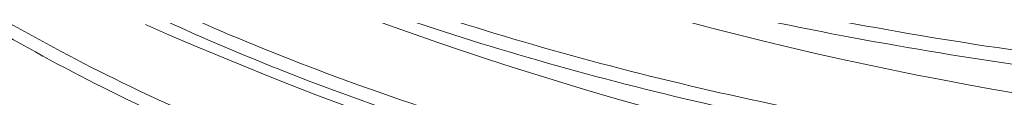
# Model space of a CAD drawing. Extents: x 5.89 to 15.59, y 5.07 to 11.98.
# Drawn here: x 11.13 to 11.14, y 7.17 to 7.17 of the extents above; entities that cross this region are included whole.
import ezdxf

# ---------------------------------------------------------------- set-up
doc = ezdxf.new("R2010")
doc.units = 0
doc.header["$LTSCALE"] = 0.2
doc.header["$MEASUREMENT"] = 0

# ---------------------------------------------------------------- blocks, each defined once
blk = doc.blocks.new('A$C65861096')
at = {"color": 7, "linetype": 'Continuous', "lineweight": 18}
for centre, radius, start, end in [((3.185858891474139, 1.921953852566581), 0.05154050922979797, 246.1533130400598, 297.8219458278117), ((3.185858891474139, 1.920600687873158), 0.05154050922978975, 246.1533130400534, 297.8219458278186), ((3.185858891474131, 1.919247523179735), 0.05154050922978033, 246.1533130400545, 297.8219458278257), ((3.185858891474139, 1.917894358486336), 0.05154050922979147, 246.1533130400564, 297.8219458278159), ((3.185858891474139, 1.916541193792934), 0.05154050922980274, 246.1533130400598, 297.8219458278112)]:
    blk.add_arc(centre, radius, start, end, dxfattribs=at)
for points, knots in [([(3.156297868798712, 1.883853442451159), (3.156276059676896, 1.883467861423959), (3.156206926741463, 1.882245604586359), (3.15701502408683, 1.88024194964764), (3.158669335245277, 1.877907765499018), (3.161145049351765, 1.875774594270705), (3.164357308357809, 1.873863974348076), (3.16817353746289, 1.872264606032701), (3.17254996187498, 1.870993080644396), (3.177284864911902, 1.870108361421437), (3.182329014951764, 1.869619508439765), (3.187448294092404, 1.869549093063021), (3.192590104312695, 1.869897658999481), (3.197515775031016, 1.870648822722035), (3.20217491798291, 1.871794714513008), (3.206352129152238, 1.873282018919628), (3.210002876644571, 1.875095448638628), (3.212965949564095, 1.877150992279581), (3.215182533049633, 1.879427649814428), (3.216733696875982, 1.881945302995053), (3.216896076899308, 1.883726122644077), (3.216982081701223, 1.884669336211928)], [0, 0, 0, 0, 0.02509581169778904, 0.07955144387084948, 0.1324903448027298, 0.1869637481302426, 0.2399151211543286, 0.2944019204828968, 0.3473556439092217, 0.4018455117617071, 0.4547901827404293, 0.5092711847687097, 0.5621991928457449, 0.6166630859747099, 0.6695741956150784, 0.7240202984210826, 0.776921931573868, 0.8313576215265003, 0.8842615413358377, 0.9386989667404032, 1, 1, 1, 1]), ([(3.21690140156282, 1.884183611095377), (3.216861295912912, 1.883683397904065), (3.216754081450093, 1.882346177618945), (3.215619977996147, 1.880235295331552), (3.213619302784016, 1.877913557813457), (3.210837425163062, 1.875798454192928), (3.207349570885809, 1.873911201700384), (3.203305328316501, 1.872339413195455), (3.198749483303667, 1.871099006771487), (3.193892160244266, 1.870247310795754), (3.188783406962004, 1.869792960204524), (3.183659276798009, 1.869756884830686), (3.178572615301297, 1.870139429339641), (3.173758282782211, 1.870922937675207), (3.169266461850773, 1.872099335869077), (3.165304063194322, 1.873614344046164), (3.161915138898285, 1.875452336024285), (3.159246782262061, 1.877528186569322), (3.157363845678722, 1.879821131452911), (3.156315161394422, 1.882015155429066), (3.156286303784013, 1.883452112291959), (3.156274244630273, 1.884052594572886)], [0, 0, 0, 0, 0.03303766530544074, 0.08831961449003149, 0.1420419634387426, 0.1973231957118971, 0.2510293156851518, 0.306293455950796, 0.3599905620372678, 0.415244809312403, 0.4689438857331552, 0.5241995761375166, 0.577910780765189, 0.6331786447316059, 0.6869070475076174, 0.7421927143128578, 0.7959360572048252, 0.8512375813009101, 0.90498705121628, 0.9602955428400022, 1, 1, 1, 1]), ([(3.156297868798712, 1.882500277757746), (3.156276059676896, 1.882114696730547), (3.156206926741463, 1.880892439892946), (3.15701502408683, 1.878888784954224), (3.158669335245277, 1.876554600805605), (3.161145049351765, 1.874421429577289), (3.164357308357809, 1.872510809654663), (3.16817353746289, 1.870911441339288), (3.17254996187498, 1.869639915950984), (3.177284864911902, 1.868755196728021), (3.182329014951764, 1.868266343746349), (3.187448294092404, 1.868195928369609), (3.192590104312695, 1.868544494306068), (3.197515775031016, 1.869295658028623), (3.202174917982907, 1.870441549819592), (3.206352129152238, 1.871928854226212), (3.210002876644571, 1.873742283945212), (3.212965949564095, 1.875797827586169), (3.215182533049633, 1.878074485121015), (3.216733696875982, 1.88059213830164), (3.216896076899308, 1.882372957950665), (3.216982081701223, 1.883316171518516)], [0, 0, 0, 0, 0.02509581169778909, 0.0795514438708495, 0.1324903448027298, 0.1869637481302426, 0.2399151211543286, 0.2944019204828968, 0.3473556439092217, 0.4018455117617071, 0.4547901827404293, 0.5092711847687097, 0.562199192845745, 0.6166630859747099, 0.6695741956150784, 0.7240202984210826, 0.776921931573868, 0.8313576215265003, 0.8842615413358377, 0.9386989667404032, 1, 1, 1, 1]), ([(3.21690140156282, 1.882830446401961), (3.216861295912912, 1.882330233210652), (3.216754081450093, 1.880993012925529), (3.215619977996147, 1.878882130638139), (3.213619302784013, 1.876560393120045), (3.210837425163062, 1.874445289499516), (3.207349570885809, 1.872558037006971), (3.203305328316501, 1.870986248502039), (3.198749483303667, 1.869745842078075), (3.193892160244266, 1.868894146102338), (3.188783406962004, 1.868439795511108), (3.183659276798009, 1.868403720137273), (3.178572615301297, 1.868786264646229), (3.173758282782211, 1.869569772981791), (3.169266461850773, 1.870746171175664), (3.165304063194322, 1.872261179352751), (3.161915138898285, 1.874099171330872), (3.159246782262061, 1.876175021875909), (3.157363845678722, 1.878467966759498), (3.156315161394422, 1.88066199073565), (3.156286303784013, 1.882098947598543), (3.156274244630273, 1.882699429879473)], [0, 0, 0, 0, 0.03303766530544074, 0.08831961449003148, 0.1420419634387426, 0.197323195711897, 0.2510293156851518, 0.306293455950796, 0.3599905620372678, 0.415244809312403, 0.4689438857331552, 0.5241995761375164, 0.577910780765189, 0.6331786447316059, 0.6869070475076174, 0.7421927143128578, 0.7959360572048252, 0.8512375813009101, 0.90498705121628, 0.9602955428400022, 0.9999999999999999, 0.9999999999999999, 0.9999999999999999, 0.9999999999999999]), ([(3.156297868798712, 1.88114711306433), (3.156276059676896, 1.880761532037134), (3.156206926741463, 1.879539275199534), (3.15701502408683, 1.877535620260812), (3.158669335245277, 1.875201436112192), (3.161145049351765, 1.873068264883877), (3.164357308357809, 1.871157644961251), (3.16817353746289, 1.869558276645876), (3.17254996187498, 1.868286751257571), (3.177284864911902, 1.867402032034608), (3.182329014951764, 1.86691317905294), (3.187448294092404, 1.866842763676196), (3.192590104312695, 1.867191329612655), (3.197515775031016, 1.86794249333521), (3.202174917982907, 1.869088385126179), (3.206352129152238, 1.870575689532799), (3.210002876644571, 1.8723891192518), (3.212965949564095, 1.874444662892756), (3.215182533049633, 1.876721320427603), (3.216733696875982, 1.879238973608228), (3.216896076899308, 1.881019793257252), (3.216982081701223, 1.881963006825103)], [0, 0, 0, 0, 0.02509581169778909, 0.0795514438708495, 0.1324903448027298, 0.1869637481302427, 0.2399151211543286, 0.2944019204828968, 0.3473556439092217, 0.4018455117617071, 0.4547901827404293, 0.5092711847687097, 0.562199192845745, 0.6166630859747099, 0.6695741956150784, 0.7240202984210826, 0.776921931573868, 0.8313576215265003, 0.8842615413358377, 0.9386989667404032, 1, 1, 1, 1]), ([(3.21690140156282, 1.881477281708548), (3.216861295912912, 1.88097706851724), (3.216754081450093, 1.879639848232117), (3.215619977996147, 1.877528965944727), (3.213619302784013, 1.875207228426632), (3.210837425163062, 1.873092124806103), (3.207349570885809, 1.871204872313559), (3.203305328316501, 1.869633083808626), (3.198749483303667, 1.868392677384662), (3.193892160244266, 1.867540981408926), (3.188783406962004, 1.867086630817695), (3.183659276798009, 1.867050555443861), (3.178572615301297, 1.867433099952816), (3.173758282782211, 1.868216608288378), (3.169266461850773, 1.869393006482252), (3.165304063194322, 1.870908014659339), (3.161915138898289, 1.87274600663746), (3.159246782262057, 1.874821857182496), (3.157363845678722, 1.877114802066082), (3.156315161394422, 1.879308826042237), (3.156286303784013, 1.88074578290513), (3.156274244630273, 1.88134626518606)], [0, 0, 0, 0, 0.03303766530544242, 0.08831961449003309, 0.1420419634387441, 0.1973231957118985, 0.2510293156851532, 0.3062934559507973, 0.359990562037269, 0.4152448093124041, 0.4689438857331562, 0.5241995761375174, 0.5779107807651898, 0.6331786447316067, 0.6869070475076182, 0.7421927143128584, 0.7959360572048256, 0.8512375813009104, 0.9049870512162802, 0.9602955428400023, 1, 1, 1, 1]), ([(3.156297868798712, 1.879793948370917), (3.156276059676896, 1.879408367343721), (3.156206926741463, 1.878186110506121), (3.15701502408683, 1.876182455567399), (3.158669335245277, 1.87384827141878), (3.161145049351765, 1.871715100190464), (3.164357308357809, 1.869804480267838), (3.16817353746289, 1.868205111952463), (3.17254996187498, 1.866933586564159), (3.177284864911902, 1.866048867341195), (3.182329014951764, 1.865560014359524), (3.187448294092404, 1.865489598982784), (3.192590104312695, 1.865838164919243), (3.197515775031016, 1.866589328641798), (3.20217491798291, 1.867735220432767), (3.206352129152238, 1.869222524839387), (3.210002876644571, 1.871035954558387), (3.212965949564095, 1.873091498199344), (3.215182533049633, 1.87536815573419), (3.216733696875982, 1.877885808914815), (3.216896076899308, 1.879666628563839), (3.216982081701223, 1.88060984213169)], [0, 0, 0, 0, 0.02509581169778904, 0.07955144387084948, 0.1324903448027298, 0.1869637481302426, 0.2399151211543286, 0.2944019204828968, 0.3473556439092217, 0.4018455117617071, 0.4547901827404293, 0.5092711847687097, 0.5621991928457449, 0.6166630859747099, 0.6695741956150784, 0.7240202984210826, 0.776921931573868, 0.8313576215265003, 0.8842615413358377, 0.9386989667404032, 1, 1, 1, 1]), ([(3.21690140156282, 1.880124117015136), (3.216861295912912, 1.879623903823827), (3.216754081450093, 1.878286683538704), (3.215619977996147, 1.876175801251314), (3.213619302784016, 1.873854063733216), (3.210837425163062, 1.871738960112687), (3.207349570885809, 1.869851707620146), (3.203305328316501, 1.868279919115214), (3.198749483303667, 1.86703951269125), (3.193892160244266, 1.866187816715513), (3.188783406962004, 1.865733466124283), (3.183659276798009, 1.865697390750448), (3.178572615301297, 1.866079935259403), (3.173758282782211, 1.866863443594966), (3.169266461850773, 1.868039841788836), (3.165304063194322, 1.869554849965926), (3.161915138898285, 1.871392841944044), (3.159246782262061, 1.873468692489084), (3.157363845678722, 1.875761637372669), (3.156315161394422, 1.877955661348825), (3.156286303784013, 1.879392618211718), (3.156274244630273, 1.879993100492648)], [0, 0, 0, 0, 0.0330376653054407, 0.08831961449003145, 0.1420419634387426, 0.197323195711897, 0.2510293156851518, 0.306293455950796, 0.3599905620372678, 0.415244809312403, 0.4689438857331552, 0.5241995761375166, 0.577910780765189, 0.6331786447316059, 0.6869070475076174, 0.7421927143128578, 0.7959360572048252, 0.8512375813009101, 0.90498705121628, 0.9602955428400022, 1, 1, 1, 1]), ([(3.156297868798712, 1.878440783677505), (3.156276059676896, 1.878055202650309), (3.156206926741463, 1.876832945812705), (3.15701502408683, 1.874829290873986), (3.158669335245277, 1.872495106725367), (3.161145049351765, 1.870361935497051), (3.164357308357809, 1.868451315574422), (3.16817353746289, 1.866851947259047), (3.17254996187498, 1.865580421870746), (3.177284864911902, 1.864695702647783), (3.182329014951764, 1.864206849666111), (3.187448294092404, 1.864136434289367), (3.192590104312691, 1.864485000225827), (3.197515775031016, 1.865236163948385), (3.202174917982907, 1.866382055739351), (3.206352129152238, 1.867869360145974), (3.210002876644571, 1.869682789864974), (3.212965949564095, 1.871738333505931), (3.215182533049633, 1.874014991040774), (3.216733696875982, 1.876532644221399), (3.216896076899312, 1.878313463870427), (3.216982081701223, 1.879256677438278)], [0, 0, 0, 0, 0.02509581169778908, 0.07955144387085052, 0.1324903448027301, 0.1869637481302429, 0.2399151211543289, 0.294401920482897, 0.347355643909222, 0.4018455117617074, 0.4547901827404295, 0.5092711847687098, 0.5621991928457452, 0.61666308597471, 0.6695741956150784, 0.7240202984210826, 0.7769219315738681, 0.8313576215265004, 0.8842615413358378, 0.9386989667404033, 1, 1, 1, 1]), ([(3.21690140156282, 1.878770952321723), (3.216861295912912, 1.878270739130414), (3.216754081450093, 1.876933518845291), (3.215619977996147, 1.874822636557901), (3.213619302784016, 1.872500899039807), (3.210837425163062, 1.870385795419274), (3.207349570885809, 1.868498542926734), (3.203305328316501, 1.866926754421801), (3.198749483303667, 1.865686347997837), (3.193892160244266, 1.8648346520221), (3.188783406962004, 1.86438030143087), (3.183659276798009, 1.864344226057035), (3.178572615301297, 1.864726770565991), (3.173758282782211, 1.865510278901553), (3.169266461850773, 1.866686677095423), (3.165304063194322, 1.86820168527251), (3.161915138898285, 1.870039677250631), (3.159246782262061, 1.872115527795668), (3.157363845678722, 1.874408472679256), (3.156315161394422, 1.876602496655412), (3.156286303784013, 1.878039453518305), (3.156274244630273, 1.878639935799235)], [0, 0, 0, 0, 0.03303766530544242, 0.08831961449003309, 0.1420419634387441, 0.1973231957118985, 0.2510293156851531, 0.3062934559507972, 0.3599905620372689, 0.4152448093124039, 0.468943885733156, 0.5241995761375173, 0.5779107807651896, 0.6331786447316066, 0.686907047507618, 0.7421927143128583, 0.7959360572048256, 0.8512375813009104, 0.9049870512162802, 0.9602955428400023, 1, 1, 1, 1]), ([(3.156297868798712, 1.877087618984092), (3.156276059676896, 1.876702037956896), (3.156206926741463, 1.875479781119292), (3.15701502408683, 1.873476126180574), (3.158669335245277, 1.871141942031951), (3.161145049351765, 1.869008770803639), (3.164357308357809, 1.867098150881009), (3.16817353746289, 1.865498782565634), (3.17254996187498, 1.86422725717733), (3.177284864911902, 1.86334253795437), (3.182329014951764, 1.862853684972698), (3.187448294092404, 1.862783269595955), (3.192590104312691, 1.863131835532414), (3.197515775031016, 1.863882999254969), (3.202174917982907, 1.865028891045938), (3.206352129152238, 1.866516195452562), (3.210002876644571, 1.868329625171562), (3.212965949564092, 1.870385168812518), (3.215182533049633, 1.872661826347361), (3.216733696875979, 1.875179479527986), (3.216896076899312, 1.876960299177014), (3.216982081701223, 1.877903512744865)], [0, 0, 0, 0, 0.02509581169778908, 0.07955144387085052, 0.1324903448027301, 0.1869637481302429, 0.2399151211543288, 0.294401920482897, 0.3473556439092219, 0.4018455117617073, 0.4547901827404294, 0.5092711847687098, 0.562199192845745, 0.61666308597471, 0.6695741956150784, 0.7240202984210826, 0.776921931573868, 0.8313576215265003, 0.8842615413358376, 0.9386989667404032, 0.9999999999999999, 0.9999999999999999, 0.9999999999999999, 0.9999999999999999]), ([(3.21690140156282, 1.87741778762831), (3.216861295912912, 1.876917574436998), (3.216754081450093, 1.875580354151879), (3.215619977996147, 1.873469471864489), (3.213619302784013, 1.87114773434639), (3.210837425163062, 1.869032630725862), (3.207349570885809, 1.867145378233317), (3.203305328316501, 1.865573589728388), (3.198749483303667, 1.864333183304424), (3.193892160244266, 1.863481487328688), (3.188783406962004, 1.863027136737458), (3.183659276798009, 1.862991061363623), (3.178572615301297, 1.863373605872575), (3.173758282782211, 1.86415711420814), (3.169266461850773, 1.86533351240201), (3.165304063194322, 1.866848520579097), (3.161915138898289, 1.868686512557218), (3.159246782262061, 1.870762363102255), (3.157363845678722, 1.873055307985844), (3.156315161394422, 1.875249331961996), (3.156286303784013, 1.876686288824892), (3.156274244630273, 1.877286771105823)], [0, 0, 0, 0, 0.03303766530544075, 0.08831961449003146, 0.1420419634387426, 0.1973231957118971, 0.2510293156851519, 0.306293455950796, 0.3599905620372678, 0.415244809312403, 0.4689438857331552, 0.5241995761375166, 0.577910780765189, 0.633178644731606, 0.6869070475076176, 0.7421927143128579, 0.7959360572048252, 0.8512375813009101, 0.90498705121628, 0.9602955428400022, 1, 1, 1, 1]), ([(3.156297868798712, 1.875734454290679), (3.156276059676896, 1.875348873263484), (3.156206926741463, 1.87412661642588), (3.15701502408683, 1.872122961487158), (3.158669335245277, 1.869788777338538), (3.161145049351765, 1.867655606110226), (3.164357308357806, 1.865744986187597), (3.16817353746289, 1.864145617872222), (3.17254996187498, 1.862874092483917), (3.177284864911902, 1.861989373260954), (3.182329014951764, 1.861500520279286), (3.187448294092404, 1.861430104902542), (3.192590104312691, 1.861778670839001), (3.197515775031016, 1.862529834561556), (3.202174917982907, 1.863675726352525), (3.206352129152238, 1.865163030759149), (3.210002876644571, 1.866976460478149), (3.212965949564092, 1.869032004119106), (3.215182533049633, 1.871308661653948), (3.216733696875982, 1.873826314834574), (3.216896076899308, 1.875607134483598), (3.216982081701223, 1.876550348051449)], [0, 0, 0, 0, 0.02509581169778908, 0.07955144387085049, 0.1324903448027301, 0.1869637481302429, 0.2399151211543289, 0.294401920482897, 0.3473556439092219, 0.4018455117617074, 0.4547901827404295, 0.5092711847687098, 0.5621991928457452, 0.61666308597471, 0.6695741956150784, 0.7240202984210826, 0.776921931573868, 0.8313576215265003, 0.8842615413358376, 0.9386989667404032, 1, 1, 1, 1]), ([(3.21690140156282, 1.876064622934898), (3.216861295912912, 1.875564409743586), (3.216754081450093, 1.874227189458466), (3.215619977996147, 1.872116307171076), (3.213619302784016, 1.869794569652978), (3.210837425163062, 1.867679466032449), (3.207349570885809, 1.865792213539905), (3.203305328316501, 1.864220425034976), (3.198749483303667, 1.862980018611008), (3.193892160244266, 1.862128322635272), (3.188783406962004, 1.861673972044045), (3.183659276798009, 1.86163789667021), (3.178572615301297, 1.862020441179162), (3.173758282782211, 1.862803949514728), (3.169266461850773, 1.863980347708598), (3.165304063194322, 1.865495355885685), (3.161915138898285, 1.867333347863806), (3.159246782262061, 1.869409198408842), (3.157363845678722, 1.871702143292431), (3.156315161394422, 1.873896167268583), (3.156286303784013, 1.87533312413148), (3.156274244630273, 1.87593360641241)], [0, 0, 0, 0, 0.0330376653054407, 0.08831961449003145, 0.1420419634387426, 0.197323195711897, 0.2510293156851518, 0.306293455950796, 0.3599905620372678, 0.415244809312403, 0.4689438857331552, 0.5241995761375166, 0.577910780765189, 0.6331786447316059, 0.6869070475076174, 0.7421927143128578, 0.7959360572048252, 0.8512375813009101, 0.90498705121628, 0.9602955428400022, 1, 1, 1, 1]), ([(3.156297868798712, 1.874381289597267), (3.156276059676896, 1.873995708570067), (3.156206926741463, 1.872773451732467), (3.15701502408683, 1.870769796793745), (3.158669335245277, 1.868435612645126), (3.161145049351765, 1.86630244141681), (3.164357308357809, 1.864391821494184), (3.16817353746289, 1.862792453178809), (3.17254996187498, 1.861520927790504), (3.177284864911902, 1.860636208567541), (3.182329014951764, 1.860147355585873), (3.187448294092404, 1.86007694020913), (3.192590104312691, 1.860425506145589), (3.197515775031016, 1.861176669868144), (3.202174917982907, 1.862322561659113), (3.206352129152238, 1.863809866065736), (3.210002876644571, 1.865623295784737), (3.212965949564095, 1.867678839425693), (3.215182533049633, 1.869955496960536), (3.216733696875982, 1.872473150141161), (3.216896076899312, 1.874253969790185), (3.216982081701223, 1.875197183358036)], [0, 0, 0, 0, 0.02509581169778908, 0.07955144387085052, 0.1324903448027301, 0.1869637481302429, 0.2399151211543289, 0.294401920482897, 0.347355643909222, 0.4018455117617074, 0.4547901827404295, 0.5092711847687098, 0.5621991928457452, 0.61666308597471, 0.6695741956150784, 0.7240202984210826, 0.7769219315738681, 0.8313576215265004, 0.8842615413358378, 0.9386989667404033, 1, 1, 1, 1]), ([(3.21690140156282, 1.874711458241485), (3.216861295912912, 1.874211245050173), (3.216754081450093, 1.872874024765053), (3.215619977996147, 1.87076314247766), (3.213619302784016, 1.868441404959565), (3.210837425163062, 1.866326301339036), (3.207349570885809, 1.864439048846492), (3.203305328316501, 1.862867260341559), (3.198749483303667, 1.861626853917596), (3.193892160244266, 1.860775157941859), (3.188783406962004, 1.860320807350632), (3.183659276798009, 1.860284731976797), (3.178572615301297, 1.860667276485749), (3.173758282782211, 1.861450784821315), (3.169266461850773, 1.862627183015185), (3.165304063194322, 1.864142191192272), (3.161915138898285, 1.865980183170393), (3.159246782262061, 1.86805603371543), (3.157363845678722, 1.870348978599019), (3.156315161394422, 1.872543002575171), (3.156286303784013, 1.873979959438067), (3.156274244630273, 1.874580441718997)], [0, 0, 0, 0, 0.03303766530544242, 0.08831961449003309, 0.1420419634387441, 0.1973231957118985, 0.2510293156851531, 0.3062934559507972, 0.3599905620372689, 0.4152448093124039, 0.468943885733156, 0.5241995761375173, 0.5779107807651896, 0.6331786447316066, 0.686907047507618, 0.7421927143128583, 0.7959360572048256, 0.8512375813009104, 0.9049870512162802, 0.9602955428400023, 1, 1, 1, 1]), ([(3.156297868798712, 1.873028124903854), (3.156276059676896, 1.872642543876655), (3.156206926741463, 1.871420287039054), (3.15701502408683, 1.869416632100332), (3.158669335245277, 1.867082447951713), (3.161145049351765, 1.864949276723401), (3.164357308357809, 1.863038656800768), (3.16817353746289, 1.861439288485396), (3.17254996187498, 1.860167763097088), (3.177284864911902, 1.859283043874129), (3.182329014951764, 1.858794190892457), (3.187448294092404, 1.858723775515717), (3.192590104312691, 1.859072341452176), (3.197515775031016, 1.859823505174731), (3.202174917982907, 1.8609693969657), (3.206352129152238, 1.862456701372324), (3.210002876644571, 1.864270131091324), (3.212965949564092, 1.866325674732277), (3.215182533049633, 1.868602332267123), (3.216733696875979, 1.871119985447748), (3.216896076899312, 1.872900805096773), (3.216982081701223, 1.873844018664624)], [0, 0, 0, 0, 0.02509581169778908, 0.07955144387085052, 0.1324903448027301, 0.1869637481302429, 0.2399151211543288, 0.294401920482897, 0.3473556439092219, 0.4018455117617073, 0.4547901827404294, 0.5092711847687098, 0.562199192845745, 0.61666308597471, 0.6695741956150784, 0.7240202984210826, 0.776921931573868, 0.8313576215265003, 0.8842615413358376, 0.9386989667404032, 0.9999999999999999, 0.9999999999999999, 0.9999999999999999, 0.9999999999999999]), ([(3.21690140156282, 1.873358293548073), (3.216861295912912, 1.87285808035676), (3.216754081450093, 1.871520860071641), (3.215619977996147, 1.869409977784247), (3.213619302784013, 1.867088240266149), (3.210837425163062, 1.864973136645624), (3.207349570885809, 1.86308588415308), (3.203305328316501, 1.861514095648147), (3.198749483303667, 1.860273689224183), (3.193892160244266, 1.859421993248446), (3.188783406962004, 1.85896764265722), (3.183659276798009, 1.858931567283381), (3.178572615301297, 1.859314111792337), (3.173758282782211, 1.860097620127902), (3.169266461850773, 1.861274018321772), (3.165304063194322, 1.862789026498859), (3.161915138898289, 1.86462701847698), (3.159246782262061, 1.866702869022014), (3.157363845678722, 1.868995813905606), (3.156315161394422, 1.871189837881758), (3.156286303784013, 1.872626794744654), (3.156274244630273, 1.873227277025581)], [0, 0, 0, 0, 0.03303766530544075, 0.08831961449003146, 0.1420419634387426, 0.1973231957118971, 0.2510293156851519, 0.306293455950796, 0.3599905620372678, 0.415244809312403, 0.4689438857331552, 0.5241995761375166, 0.577910780765189, 0.633178644731606, 0.6869070475076176, 0.7421927143128579, 0.7959360572048252, 0.8512375813009101, 0.90498705121628, 0.9602955428400022, 1, 1, 1, 1]), ([(3.156297868798712, 1.871674960210441), (3.156276059676896, 1.871289379183242), (3.156206926741463, 1.870067122345638), (3.15701502408683, 1.86806346740692), (3.158669335245277, 1.8657292832583), (3.161145049351765, 1.863596112029985), (3.164357308357806, 1.861685492107355), (3.16817353746289, 1.860086123791984), (3.17254996187498, 1.858814598403676), (3.177284864911902, 1.857929879180716), (3.182329014951764, 1.857441026199044), (3.187448294092404, 1.857370610822301), (3.192590104312691, 1.857719176758764), (3.197515775031016, 1.858470340481318), (3.202174917982907, 1.859616232272288), (3.206352129152238, 1.861103536678907), (3.210002876644571, 1.862916966397911), (3.212965949564092, 1.864972510038864), (3.215182533049633, 1.867249167573711), (3.216733696875982, 1.869766820754336), (3.216896076899308, 1.87154764040336), (3.216982081701223, 1.872490853971211)], [0, 0, 0, 0, 0.02509581169778908, 0.07955144387085049, 0.1324903448027301, 0.1869637481302429, 0.2399151211543289, 0.294401920482897, 0.3473556439092219, 0.4018455117617074, 0.4547901827404295, 0.5092711847687098, 0.5621991928457452, 0.61666308597471, 0.6695741956150784, 0.7240202984210826, 0.776921931573868, 0.8313576215265003, 0.8842615413358376, 0.9386989667404032, 1, 1, 1, 1]), ([(3.21690140156282, 1.87200512885466), (3.216861295912912, 1.871504915663348), (3.216754081450093, 1.870167695378225), (3.215619977996147, 1.868056813090835), (3.213619302784016, 1.865735075572736), (3.210837425163062, 1.863619971952211), (3.207349570885809, 1.861732719459667), (3.203305328316501, 1.860160930954734), (3.198749483303667, 1.85892052453077), (3.193892160244266, 1.858068828555034), (3.188783406962004, 1.857614477963807), (3.183659276798009, 1.857578402589969), (3.178572615301297, 1.857960947098924), (3.173758282782211, 1.85874445543449), (3.169266461850773, 1.85992085362836), (3.165304063194322, 1.861435861805447), (3.161915138898285, 1.863273853783568), (3.159246782262061, 1.865349704328601), (3.157363845678722, 1.867642649212193), (3.156315161394422, 1.869836673188345), (3.156286303784013, 1.871273630051238), (3.156274244630273, 1.871874112332168)], [0, 0, 0, 0, 0.0330376653054407, 0.08831961449003145, 0.1420419634387426, 0.197323195711897, 0.2510293156851518, 0.306293455950796, 0.3599905620372678, 0.415244809312403, 0.4689438857331552, 0.5241995761375166, 0.577910780765189, 0.6331786447316059, 0.6869070475076174, 0.7421927143128578, 0.7959360572048252, 0.8512375813009101, 0.90498705121628, 0.9602955428400022, 1, 1, 1, 1]), ([(3.156297868798712, 1.870321795517029), (3.156276059676896, 1.869936214489829), (3.156206926741463, 1.868713957652226), (3.15701502408683, 1.866710302713507), (3.158669335245277, 1.864376118564884), (3.161145049351765, 1.862242947336572), (3.164357308357809, 1.860332327413943), (3.16817353746289, 1.858732959098568), (3.17254996187498, 1.857461433710263), (3.177284864911902, 1.856576714487304), (3.182329014951764, 1.856087861505632), (3.187448294092404, 1.856017446128888), (3.192590104312691, 1.856366012065351), (3.197515775031016, 1.857117175787906), (3.202174917982907, 1.858263067578875), (3.206352129152238, 1.859750371985495), (3.210002876644571, 1.861563801704499), (3.212965949564095, 1.863619345345452), (3.215182533049633, 1.865896002880298), (3.216733696875982, 1.868413656060923), (3.216896076899312, 1.870194475709948), (3.216982081701223, 1.871137689277798)], [0, 0, 0, 0, 0.02509581169778908, 0.07955144387085052, 0.1324903448027301, 0.1869637481302429, 0.2399151211543289, 0.294401920482897, 0.347355643909222, 0.4018455117617074, 0.4547901827404295, 0.5092711847687098, 0.5621991928457452, 0.61666308597471, 0.6695741956150784, 0.7240202984210826, 0.7769219315738681, 0.8313576215265004, 0.8842615413358378, 0.9386989667404033, 1, 1, 1, 1]), ([(3.21690140156282, 1.870651964161247), (3.216861295912912, 1.870151750969931), (3.216754081450093, 1.868814530684812), (3.215619977996147, 1.866703648397422), (3.213619302784016, 1.864381910879324), (3.210837425163062, 1.862266807258798), (3.207349570885809, 1.860379554766254), (3.203305328316501, 1.858807766261322), (3.198749483303667, 1.857567359837354), (3.193892160244266, 1.856715663861621), (3.188783406962004, 1.856261313270391), (3.183659276798009, 1.856225237896556), (3.178572615301297, 1.856607782405511), (3.173758282782211, 1.857391290741074), (3.169266461850773, 1.858567688934947), (3.165304063194322, 1.860082697112034), (3.161915138898285, 1.861920689090155), (3.159246782262061, 1.863996539635188), (3.157363845678722, 1.866289484518781), (3.156315161394422, 1.868483508494933), (3.156286303784013, 1.869920465357826), (3.156274244630273, 1.870520947638756)], [0, 0, 0, 0, 0.03303766530544242, 0.08831961449003309, 0.1420419634387441, 0.1973231957118985, 0.2510293156851531, 0.3062934559507972, 0.3599905620372689, 0.4152448093124039, 0.468943885733156, 0.5241995761375173, 0.5779107807651896, 0.6331786447316066, 0.686907047507618, 0.7421927143128583, 0.7959360572048256, 0.8512375813009104, 0.9049870512162802, 0.9602955428400023, 1, 1, 1, 1]), ([(3.156297868798712, 1.868968630823616), (3.156276059676896, 1.868583049796413), (3.156206926741463, 1.867360792958813), (3.15701502408683, 1.865357138020094), (3.158669335245277, 1.863022953871472), (3.161145049351765, 1.860889782643159), (3.164357308357809, 1.85897916272053), (3.16817353746289, 1.857379794405155), (3.17254996187498, 1.85610826901685), (3.177284864911902, 1.855223549793891), (3.182329014951764, 1.854734696812219), (3.187448294092404, 1.854664281435475), (3.192590104312691, 1.855012847371935), (3.197515775031016, 1.855764011094493), (3.202174917982907, 1.856909902885462), (3.206352129152238, 1.858397207292082), (3.210002876644571, 1.860210637011082), (3.212965949564092, 1.862266180652039), (3.215182533049633, 1.864542838186885), (3.216733696875979, 1.867060491367507), (3.216896076899312, 1.868841311016531), (3.216982081701223, 1.869784524584382)], [0, 0, 0, 0, 0.02509581169778908, 0.07955144387085052, 0.1324903448027301, 0.1869637481302429, 0.2399151211543288, 0.294401920482897, 0.3473556439092219, 0.4018455117617073, 0.4547901827404294, 0.5092711847687098, 0.562199192845745, 0.61666308597471, 0.6695741956150784, 0.7240202984210826, 0.776921931573868, 0.8313576215265003, 0.8842615413358376, 0.9386989667404032, 0.9999999999999999, 0.9999999999999999, 0.9999999999999999, 0.9999999999999999])]:
    blk.add_open_spline(points, degree=3, knots=knots, dxfattribs=at)
blk = doc.blocks.new('A$C4B7D02C5')
at = {"color": 7, "linetype": 'Continuous', "lineweight": 18}
for centre, radius, start, end in [((3.185858891474126, 1.921953852566588), 0.05154050922979797, 246.1533130400598, 297.8219458278117), ((3.185858891474126, 1.920600687873165), 0.05154050922978975, 246.1533130400534, 297.8219458278186), ((3.185858891474119, 1.919247523179742), 0.05154050922978033, 246.1533130400545, 297.8219458278257), ((3.185858891474126, 1.917894358486343), 0.05154050922979147, 246.1533130400564, 297.8219458278159), ((3.185858891474126, 1.916541193792941), 0.05154050922980274, 246.1533130400598, 297.8219458278112)]:
    blk.add_arc(centre, radius, start, end, dxfattribs=at)
for points, knots in [([(3.156297868798696, 1.883853442451166), (3.156276059676884, 1.883467861423966), (3.156206926741447, 1.882245604586366), (3.157015024086817, 1.880241949647647), (3.158669335245264, 1.877907765499025), (3.161145049351752, 1.875774594270712), (3.164357308357793, 1.873863974348083), (3.168173537462877, 1.872264606032708), (3.172549961874964, 1.870993080644404), (3.17728486491189, 1.870108361421444), (3.182329014951748, 1.869619508439772), (3.187448294092391, 1.869549093063029), (3.192590104312679, 1.869897658999488), (3.197515775031, 1.870648822722043), (3.202174917982894, 1.871794714513015), (3.206352129152222, 1.873282018919635), (3.210002876644559, 1.875095448638636), (3.212965949564079, 1.877150992279589), (3.215182533049621, 1.879427649814435), (3.21673369687597, 1.88194530299506), (3.216896076899296, 1.883726122644084), (3.216982081701211, 1.884669336211935)], [0, 0, 0, 0, 0.02509581169778904, 0.07955144387084948, 0.1324903448027298, 0.1869637481302426, 0.2399151211543286, 0.2944019204828968, 0.3473556439092217, 0.4018455117617071, 0.4547901827404293, 0.5092711847687097, 0.5621991928457449, 0.6166630859747099, 0.6695741956150784, 0.7240202984210826, 0.776921931573868, 0.8313576215265003, 0.8842615413358377, 0.9386989667404032, 1, 1, 1, 1]), ([(3.216901401562808, 1.884183611095384), (3.216861295912899, 1.883683397904072), (3.216754081450077, 1.882346177618953), (3.215619977996134, 1.880235295331559), (3.213619302784004, 1.877913557813464), (3.210837425163049, 1.875798454192935), (3.207349570885796, 1.873911201700391), (3.203305328316489, 1.872339413195462), (3.198749483303651, 1.871099006771495), (3.193892160244253, 1.870247310795762), (3.188783406961988, 1.869792960204531), (3.183659276797997, 1.869756884830693), (3.178572615301285, 1.870139429339648), (3.173758282782195, 1.870922937675214), (3.169266461850761, 1.872099335869084), (3.165304063194306, 1.873614344046171), (3.161915138898273, 1.875452336024292), (3.159246782262045, 1.877528186569329), (3.157363845678709, 1.879821131452918), (3.15631516139441, 1.882015155429073), (3.156286303784, 1.883452112291966), (3.156274244630261, 1.884052594572893)], [0, 0, 0, 0, 0.03303766530544074, 0.08831961449003149, 0.1420419634387426, 0.1973231957118971, 0.2510293156851518, 0.306293455950796, 0.3599905620372678, 0.415244809312403, 0.4689438857331552, 0.5241995761375166, 0.577910780765189, 0.6331786447316059, 0.6869070475076174, 0.7421927143128578, 0.7959360572048252, 0.8512375813009101, 0.90498705121628, 0.9602955428400022, 1, 1, 1, 1]), ([(3.156297868798696, 1.882500277757753), (3.156276059676884, 1.882114696730554), (3.156206926741447, 1.880892439892953), (3.157015024086817, 1.878888784954231), (3.158669335245264, 1.876554600805612), (3.161145049351752, 1.874421429577296), (3.164357308357793, 1.872510809654671), (3.168173537462877, 1.870911441339295), (3.172549961874964, 1.869639915950991), (3.17728486491189, 1.868755196728028), (3.182329014951748, 1.868266343746356), (3.187448294092391, 1.868195928369616), (3.192590104312679, 1.868544494306075), (3.197515775031, 1.86929565802863), (3.202174917982894, 1.870441549819599), (3.206352129152222, 1.871928854226219), (3.210002876644559, 1.873742283945219), (3.212965949564079, 1.875797827586176), (3.215182533049621, 1.878074485121022), (3.21673369687597, 1.880592138301648), (3.216896076899296, 1.882372957950672), (3.216982081701211, 1.883316171518523)], [0, 0, 0, 0, 0.02509581169778909, 0.0795514438708495, 0.1324903448027298, 0.1869637481302426, 0.2399151211543286, 0.2944019204828968, 0.3473556439092217, 0.4018455117617071, 0.4547901827404293, 0.5092711847687097, 0.562199192845745, 0.6166630859747099, 0.6695741956150784, 0.7240202984210826, 0.776921931573868, 0.8313576215265003, 0.8842615413358377, 0.9386989667404032, 1, 1, 1, 1]), ([(3.216901401562808, 1.882830446401968), (3.216861295912899, 1.882330233210659), (3.216754081450077, 1.880993012925536), (3.215619977996134, 1.878882130638146), (3.213619302783997, 1.876560393120052), (3.210837425163049, 1.874445289499523), (3.207349570885796, 1.872558037006979), (3.203305328316489, 1.870986248502046), (3.198749483303651, 1.869745842078082), (3.193892160244253, 1.868894146102345), (3.188783406961988, 1.868439795511115), (3.183659276797997, 1.86840372013728), (3.178572615301285, 1.868786264646236), (3.173758282782195, 1.869569772981798), (3.169266461850761, 1.870746171175671), (3.165304063194306, 1.872261179352758), (3.161915138898273, 1.874099171330879), (3.159246782262045, 1.876175021875916), (3.157363845678709, 1.878467966759505), (3.15631516139441, 1.880661990735657), (3.156286303784, 1.88209894759855), (3.156274244630261, 1.88269942987948)], [0, 0, 0, 0, 0.03303766530544074, 0.08831961449003148, 0.1420419634387426, 0.197323195711897, 0.2510293156851518, 0.306293455950796, 0.3599905620372678, 0.415244809312403, 0.4689438857331552, 0.5241995761375164, 0.577910780765189, 0.6331786447316059, 0.6869070475076174, 0.7421927143128578, 0.7959360572048252, 0.8512375813009101, 0.90498705121628, 0.9602955428400022, 0.9999999999999999, 0.9999999999999999, 0.9999999999999999, 0.9999999999999999]), ([(3.156297868798696, 1.881147113064337), (3.156276059676884, 1.880761532037141), (3.156206926741447, 1.879539275199541), (3.157015024086817, 1.877535620260819), (3.158669335245264, 1.875201436112199), (3.161145049351752, 1.873068264883884), (3.164357308357793, 1.871157644961258), (3.168173537462877, 1.869558276645883), (3.172549961874964, 1.868286751257578), (3.17728486491189, 1.867402032034615), (3.182329014951748, 1.866913179052947), (3.187448294092391, 1.866842763676203), (3.192590104312679, 1.867191329612663), (3.197515775031, 1.867942493335217), (3.202174917982894, 1.869088385126187), (3.206352129152222, 1.870575689532807), (3.210002876644559, 1.872389119251807), (3.212965949564079, 1.874444662892763), (3.215182533049621, 1.87672132042761), (3.21673369687597, 1.879238973608235), (3.216896076899296, 1.881019793257259), (3.216982081701211, 1.88196300682511)], [0, 0, 0, 0, 0.02509581169778909, 0.0795514438708495, 0.1324903448027298, 0.1869637481302427, 0.2399151211543286, 0.2944019204828968, 0.3473556439092217, 0.4018455117617071, 0.4547901827404293, 0.5092711847687097, 0.562199192845745, 0.6166630859747099, 0.6695741956150784, 0.7240202984210826, 0.776921931573868, 0.8313576215265003, 0.8842615413358377, 0.9386989667404032, 1, 1, 1, 1]), ([(3.216901401562808, 1.881477281708555), (3.216861295912899, 1.880977068517247), (3.216754081450077, 1.879639848232124), (3.215619977996134, 1.877528965944734), (3.213619302783997, 1.875207228426639), (3.210837425163049, 1.87309212480611), (3.207349570885796, 1.871204872313566), (3.203305328316489, 1.869633083808633), (3.198749483303651, 1.868392677384669), (3.193892160244253, 1.867540981408933), (3.188783406961988, 1.867086630817703), (3.183659276797997, 1.867050555443868), (3.178572615301285, 1.867433099952823), (3.173758282782195, 1.868216608288385), (3.169266461850761, 1.869393006482259), (3.165304063194306, 1.870908014659346), (3.161915138898273, 1.872746006637467), (3.159246782262045, 1.874821857182503), (3.157363845678709, 1.877114802066089), (3.15631516139441, 1.879308826042244), (3.156286303784, 1.880745782905137), (3.156274244630261, 1.881346265186068)], [0, 0, 0, 0, 0.03303766530544242, 0.08831961449003309, 0.1420419634387441, 0.1973231957118985, 0.2510293156851532, 0.3062934559507973, 0.359990562037269, 0.4152448093124041, 0.4689438857331562, 0.5241995761375174, 0.5779107807651898, 0.6331786447316067, 0.6869070475076182, 0.7421927143128584, 0.7959360572048256, 0.8512375813009104, 0.9049870512162802, 0.9602955428400023, 1, 1, 1, 1]), ([(3.156297868798696, 1.879793948370924), (3.156276059676884, 1.879408367343729), (3.156206926741447, 1.878186110506128), (3.157015024086817, 1.876182455567406), (3.158669335245264, 1.873848271418787), (3.161145049351752, 1.871715100190471), (3.164357308357793, 1.869804480267845), (3.168173537462877, 1.86820511195247), (3.172549961874964, 1.866933586564166), (3.17728486491189, 1.866048867341203), (3.182329014951748, 1.865560014359531), (3.187448294092391, 1.865489598982791), (3.192590104312679, 1.86583816491925), (3.197515775031, 1.866589328641805), (3.202174917982894, 1.867735220432774), (3.206352129152222, 1.869222524839394), (3.210002876644559, 1.871035954558394), (3.212965949564079, 1.873091498199351), (3.215182533049621, 1.875368155734197), (3.21673369687597, 1.877885808914822), (3.216896076899296, 1.879666628563847), (3.216982081701211, 1.880609842131697)], [0, 0, 0, 0, 0.02509581169778904, 0.07955144387084948, 0.1324903448027298, 0.1869637481302426, 0.2399151211543286, 0.2944019204828968, 0.3473556439092217, 0.4018455117617071, 0.4547901827404293, 0.5092711847687097, 0.5621991928457449, 0.6166630859747099, 0.6695741956150784, 0.7240202984210826, 0.776921931573868, 0.8313576215265003, 0.8842615413358377, 0.9386989667404032, 1, 1, 1, 1]), ([(3.216901401562808, 1.880124117015143), (3.216861295912899, 1.879623903823834), (3.216754081450077, 1.878286683538711), (3.215619977996134, 1.876175801251321), (3.213619302784004, 1.873854063733223), (3.210837425163049, 1.871738960112694), (3.207349570885796, 1.869851707620153), (3.203305328316489, 1.868279919115221), (3.198749483303651, 1.867039512691257), (3.193892160244253, 1.86618781671552), (3.188783406961988, 1.86573346612429), (3.183659276797997, 1.865697390750455), (3.178572615301285, 1.86607993525941), (3.173758282782195, 1.866863443594973), (3.169266461850761, 1.868039841788843), (3.165304063194306, 1.869554849965933), (3.161915138898273, 1.871392841944051), (3.159246782262045, 1.873468692489091), (3.157363845678709, 1.875761637372676), (3.15631516139441, 1.877955661348832), (3.156286303784, 1.879392618211725), (3.156274244630261, 1.879993100492655)], [0, 0, 0, 0, 0.0330376653054407, 0.08831961449003145, 0.1420419634387426, 0.197323195711897, 0.2510293156851518, 0.306293455950796, 0.3599905620372678, 0.415244809312403, 0.4689438857331552, 0.5241995761375166, 0.577910780765189, 0.6331786447316059, 0.6869070475076174, 0.7421927143128578, 0.7959360572048252, 0.8512375813009101, 0.90498705121628, 0.9602955428400022, 1, 1, 1, 1]), ([(3.156297868798696, 1.878440783677512), (3.156276059676884, 1.878055202650316), (3.156206926741447, 1.876832945812712), (3.157015024086817, 1.874829290873993), (3.158669335245264, 1.872495106725374), (3.161145049351752, 1.870361935497058), (3.164357308357793, 1.868451315574429), (3.168173537462877, 1.866851947259054), (3.172549961874964, 1.865580421870753), (3.17728486491189, 1.86469570264779), (3.182329014951748, 1.864206849666118), (3.187448294092391, 1.864136434289374), (3.192590104312679, 1.864485000225834), (3.197515775031, 1.865236163948392), (3.202174917982894, 1.866382055739358), (3.206352129152222, 1.867869360145981), (3.210002876644559, 1.869682789864981), (3.212965949564079, 1.871738333505938), (3.215182533049621, 1.874014991040781), (3.21673369687597, 1.876532644221406), (3.216896076899296, 1.878313463870434), (3.216982081701211, 1.879256677438285)], [0, 0, 0, 0, 0.02509581169778908, 0.07955144387085052, 0.1324903448027301, 0.1869637481302429, 0.2399151211543289, 0.294401920482897, 0.347355643909222, 0.4018455117617074, 0.4547901827404295, 0.5092711847687098, 0.5621991928457452, 0.61666308597471, 0.6695741956150784, 0.7240202984210826, 0.7769219315738681, 0.8313576215265004, 0.8842615413358378, 0.9386989667404033, 1, 1, 1, 1]), ([(3.216901401562808, 1.87877095232173), (3.216861295912899, 1.878270739130421), (3.216754081450077, 1.876933518845298), (3.215619977996134, 1.874822636557909), (3.213619302784004, 1.872500899039814), (3.210837425163049, 1.870385795419281), (3.207349570885796, 1.868498542926741), (3.203305328316489, 1.866926754421808), (3.198749483303651, 1.865686347997844), (3.193892160244253, 1.864834652022108), (3.188783406961988, 1.864380301430877), (3.183659276797997, 1.864344226057042), (3.178572615301285, 1.864726770565998), (3.173758282782195, 1.86551027890156), (3.169266461850761, 1.86668667709543), (3.165304063194306, 1.868201685272517), (3.161915138898273, 1.870039677250638), (3.159246782262045, 1.872115527795675), (3.157363845678709, 1.874408472679264), (3.15631516139441, 1.876602496655419), (3.156286303784, 1.878039453518312), (3.156274244630261, 1.878639935799242)], [0, 0, 0, 0, 0.03303766530544242, 0.08831961449003309, 0.1420419634387441, 0.1973231957118985, 0.2510293156851531, 0.3062934559507972, 0.3599905620372689, 0.4152448093124039, 0.468943885733156, 0.5241995761375173, 0.5779107807651896, 0.6331786447316066, 0.686907047507618, 0.7421927143128583, 0.7959360572048256, 0.8512375813009104, 0.9049870512162802, 0.9602955428400023, 1, 1, 1, 1]), ([(3.156297868798696, 1.877087618984099), (3.156276059676884, 1.876702037956903), (3.156206926741447, 1.875479781119299), (3.157015024086817, 1.873476126180581), (3.158669335245264, 1.871141942031958), (3.161145049351752, 1.869008770803646), (3.164357308357793, 1.867098150881016), (3.168173537462877, 1.865498782565641), (3.172549961874964, 1.864227257177337), (3.17728486491189, 1.863342537954377), (3.182329014951748, 1.862853684972706), (3.187448294092391, 1.862783269595962), (3.192590104312679, 1.863131835532421), (3.197515775031, 1.863882999254976), (3.202174917982894, 1.865028891045945), (3.206352129152222, 1.866516195452569), (3.210002876644559, 1.868329625171569), (3.212965949564079, 1.870385168812525), (3.215182533049621, 1.872661826347368), (3.216733696875963, 1.875179479527993), (3.216896076899296, 1.876960299177021), (3.216982081701211, 1.877903512744872)], [0, 0, 0, 0, 0.02509581169778908, 0.07955144387085052, 0.1324903448027301, 0.1869637481302429, 0.2399151211543288, 0.294401920482897, 0.3473556439092219, 0.4018455117617073, 0.4547901827404294, 0.5092711847687098, 0.562199192845745, 0.61666308597471, 0.6695741956150784, 0.7240202984210826, 0.776921931573868, 0.8313576215265003, 0.8842615413358376, 0.9386989667404032, 0.9999999999999999, 0.9999999999999999, 0.9999999999999999, 0.9999999999999999]), ([(3.216901401562808, 1.877417787628318), (3.216861295912899, 1.876917574437005), (3.216754081450077, 1.875580354151886), (3.215619977996134, 1.873469471864496), (3.213619302783997, 1.871147734346398), (3.210837425163049, 1.869032630725869), (3.207349570885796, 1.867145378233324), (3.203305328316489, 1.865573589728395), (3.198749483303651, 1.864333183304431), (3.193892160244253, 1.863481487328695), (3.188783406961988, 1.863027136737465), (3.183659276797997, 1.86299106136363), (3.178572615301285, 1.863373605872582), (3.173758282782195, 1.864157114208147), (3.169266461850761, 1.865333512402017), (3.165304063194306, 1.866848520579104), (3.161915138898273, 1.868686512557225), (3.159246782262045, 1.870762363102262), (3.157363845678709, 1.873055307985851), (3.15631516139441, 1.875249331962003), (3.156286303784, 1.876686288824899), (3.156274244630261, 1.87728677110583)], [0, 0, 0, 0, 0.03303766530544075, 0.08831961449003146, 0.1420419634387426, 0.1973231957118971, 0.2510293156851519, 0.306293455950796, 0.3599905620372678, 0.415244809312403, 0.4689438857331552, 0.5241995761375166, 0.577910780765189, 0.633178644731606, 0.6869070475076176, 0.7421927143128579, 0.7959360572048252, 0.8512375813009101, 0.90498705121628, 0.9602955428400022, 1, 1, 1, 1]), ([(3.156297868798696, 1.875734454290686), (3.156276059676884, 1.875348873263491), (3.156206926741447, 1.874126616425887), (3.157015024086817, 1.872122961487165), (3.158669335245264, 1.869788777338545), (3.161145049351752, 1.867655606110233), (3.164357308357793, 1.865744986187604), (3.168173537462877, 1.864145617872229), (3.172549961874964, 1.862874092483924), (3.17728486491189, 1.861989373260961), (3.182329014951748, 1.861500520279293), (3.187448294092391, 1.861430104902549), (3.192590104312679, 1.861778670839008), (3.197515775031, 1.862529834561563), (3.202174917982894, 1.863675726352533), (3.206352129152222, 1.865163030759156), (3.210002876644559, 1.866976460478156), (3.212965949564079, 1.869032004119113), (3.215182533049621, 1.871308661653956), (3.21673369687597, 1.873826314834581), (3.216896076899296, 1.875607134483605), (3.216982081701211, 1.876550348051456)], [0, 0, 0, 0, 0.02509581169778908, 0.07955144387085049, 0.1324903448027301, 0.1869637481302429, 0.2399151211543289, 0.294401920482897, 0.3473556439092219, 0.4018455117617074, 0.4547901827404295, 0.5092711847687098, 0.5621991928457452, 0.61666308597471, 0.6695741956150784, 0.7240202984210826, 0.776921931573868, 0.8313576215265003, 0.8842615413358376, 0.9386989667404032, 1, 1, 1, 1]), ([(3.216901401562808, 1.876064622934905), (3.216861295912899, 1.875564409743593), (3.216754081450077, 1.874227189458473), (3.215619977996134, 1.872116307171083), (3.213619302784004, 1.869794569652985), (3.210837425163049, 1.867679466032456), (3.207349570885796, 1.865792213539912), (3.203305328316489, 1.864220425034983), (3.198749483303651, 1.862980018611015), (3.193892160244253, 1.862128322635279), (3.188783406961988, 1.861673972044052), (3.183659276797997, 1.861637896670217), (3.178572615301285, 1.862020441179169), (3.173758282782195, 1.862803949514735), (3.169266461850761, 1.863980347708605), (3.165304063194306, 1.865495355885692), (3.161915138898273, 1.867333347863813), (3.159246782262045, 1.869409198408849), (3.157363845678709, 1.871702143292438), (3.15631516139441, 1.87389616726859), (3.156286303784, 1.875333124131487), (3.156274244630261, 1.875933606412417)], [0, 0, 0, 0, 0.0330376653054407, 0.08831961449003145, 0.1420419634387426, 0.197323195711897, 0.2510293156851518, 0.306293455950796, 0.3599905620372678, 0.415244809312403, 0.4689438857331552, 0.5241995761375166, 0.577910780765189, 0.6331786447316059, 0.6869070475076174, 0.7421927143128578, 0.7959360572048252, 0.8512375813009101, 0.90498705121628, 0.9602955428400022, 1, 1, 1, 1]), ([(3.156297868798696, 1.874381289597274), (3.156276059676884, 1.873995708570074), (3.156206926741447, 1.872773451732474), (3.157015024086817, 1.870769796793752), (3.158669335245264, 1.868435612645133), (3.161145049351752, 1.866302441416817), (3.164357308357793, 1.864391821494191), (3.168173537462877, 1.862792453178816), (3.172549961874964, 1.861520927790512), (3.17728486491189, 1.860636208567549), (3.182329014951748, 1.86014735558588), (3.187448294092391, 1.860076940209137), (3.192590104312679, 1.860425506145596), (3.197515775031, 1.861176669868151), (3.202174917982894, 1.86232256165912), (3.206352129152222, 1.863809866065743), (3.210002876644559, 1.865623295784744), (3.212965949564079, 1.8676788394257), (3.215182533049621, 1.869955496960543), (3.21673369687597, 1.872473150141168), (3.216896076899296, 1.874253969790193), (3.216982081701211, 1.875197183358043)], [0, 0, 0, 0, 0.02509581169778908, 0.07955144387085052, 0.1324903448027301, 0.1869637481302429, 0.2399151211543289, 0.294401920482897, 0.347355643909222, 0.4018455117617074, 0.4547901827404295, 0.5092711847687098, 0.5621991928457452, 0.61666308597471, 0.6695741956150784, 0.7240202984210826, 0.7769219315738681, 0.8313576215265004, 0.8842615413358378, 0.9386989667404033, 1, 1, 1, 1]), ([(3.216901401562808, 1.874711458241492), (3.216861295912899, 1.87421124505018), (3.216754081450077, 1.872874024765061), (3.215619977996134, 1.870763142477667), (3.213619302784004, 1.868441404959572), (3.210837425163049, 1.866326301339043), (3.207349570885796, 1.864439048846499), (3.203305328316489, 1.862867260341567), (3.198749483303651, 1.861626853917603), (3.193892160244253, 1.860775157941866), (3.188783406961988, 1.860320807350639), (3.183659276797997, 1.860284731976805), (3.178572615301285, 1.860667276485756), (3.173758282782195, 1.861450784821322), (3.169266461850761, 1.862627183015192), (3.165304063194306, 1.864142191192279), (3.161915138898273, 1.8659801831704), (3.159246782262045, 1.868056033715437), (3.157363845678709, 1.870348978599026), (3.15631516139441, 1.872543002575178), (3.156286303784, 1.873979959438074), (3.156274244630261, 1.874580441719004)], [0, 0, 0, 0, 0.03303766530544242, 0.08831961449003309, 0.1420419634387441, 0.1973231957118985, 0.2510293156851531, 0.3062934559507972, 0.3599905620372689, 0.4152448093124039, 0.468943885733156, 0.5241995761375173, 0.5779107807651896, 0.6331786447316066, 0.686907047507618, 0.7421927143128583, 0.7959360572048256, 0.8512375813009104, 0.9049870512162802, 0.9602955428400023, 1, 1, 1, 1]), ([(3.156297868798696, 1.873028124903861), (3.156276059676884, 1.872642543876662), (3.156206926741447, 1.871420287039061), (3.157015024086817, 1.869416632100339), (3.158669335245264, 1.86708244795172), (3.161145049351752, 1.864949276723408), (3.164357308357793, 1.863038656800775), (3.168173537462877, 1.861439288485403), (3.172549961874964, 1.860167763097095), (3.17728486491189, 1.859283043874136), (3.182329014951748, 1.858794190892464), (3.187448294092391, 1.858723775515724), (3.192590104312679, 1.859072341452183), (3.197515775031, 1.859823505174738), (3.202174917982894, 1.860969396965707), (3.206352129152222, 1.862456701372331), (3.210002876644559, 1.864270131091331), (3.212965949564079, 1.866325674732284), (3.215182533049621, 1.86860233226713), (3.216733696875963, 1.871119985447756), (3.216896076899296, 1.87290080509678), (3.216982081701211, 1.873844018664631)], [0, 0, 0, 0, 0.02509581169778908, 0.07955144387085052, 0.1324903448027301, 0.1869637481302429, 0.2399151211543288, 0.294401920482897, 0.3473556439092219, 0.4018455117617073, 0.4547901827404294, 0.5092711847687098, 0.562199192845745, 0.61666308597471, 0.6695741956150784, 0.7240202984210826, 0.776921931573868, 0.8313576215265003, 0.8842615413358376, 0.9386989667404032, 0.9999999999999999, 0.9999999999999999, 0.9999999999999999, 0.9999999999999999]), ([(3.216901401562808, 1.87335829354808), (3.216861295912899, 1.872858080356767), (3.216754081450077, 1.871520860071648), (3.215619977996134, 1.869409977784255), (3.213619302783997, 1.867088240266156), (3.210837425163049, 1.864973136645631), (3.207349570885796, 1.863085884153087), (3.203305328316489, 1.861514095648154), (3.198749483303651, 1.86027368922419), (3.193892160244253, 1.859421993248453), (3.188783406961988, 1.858967642657227), (3.183659276797997, 1.858931567283388), (3.178572615301285, 1.859314111792344), (3.173758282782195, 1.86009762012791), (3.169266461850761, 1.86127401832178), (3.165304063194306, 1.862789026498866), (3.161915138898273, 1.864627018476988), (3.159246782262045, 1.866702869022021), (3.157363845678709, 1.868995813905613), (3.15631516139441, 1.871189837881765), (3.156286303784, 1.872626794744662), (3.156274244630261, 1.873227277025588)], [0, 0, 0, 0, 0.03303766530544075, 0.08831961449003146, 0.1420419634387426, 0.1973231957118971, 0.2510293156851519, 0.306293455950796, 0.3599905620372678, 0.415244809312403, 0.4689438857331552, 0.5241995761375166, 0.577910780765189, 0.633178644731606, 0.6869070475076176, 0.7421927143128579, 0.7959360572048252, 0.8512375813009101, 0.90498705121628, 0.9602955428400022, 1, 1, 1, 1]), ([(3.156297868798696, 1.871674960210449), (3.156276059676884, 1.871289379183249), (3.156206926741447, 1.870067122345645), (3.157015024086817, 1.868063467406927), (3.158669335245264, 1.865729283258307), (3.161145049351752, 1.863596112029992), (3.164357308357793, 1.861685492107362), (3.168173537462877, 1.860086123791991), (3.172549961874964, 1.858814598403683), (3.17728486491189, 1.857929879180723), (3.182329014951748, 1.857441026199051), (3.187448294092391, 1.857370610822308), (3.192590104312679, 1.857719176758771), (3.197515775031, 1.858470340481325), (3.202174917982894, 1.859616232272295), (3.206352129152222, 1.861103536678915), (3.210002876644559, 1.862916966397918), (3.212965949564079, 1.864972510038871), (3.215182533049621, 1.867249167573718), (3.21673369687597, 1.869766820754343), (3.216896076899296, 1.871547640403367), (3.216982081701211, 1.872490853971218)], [0, 0, 0, 0, 0.02509581169778908, 0.07955144387085049, 0.1324903448027301, 0.1869637481302429, 0.2399151211543289, 0.294401920482897, 0.3473556439092219, 0.4018455117617074, 0.4547901827404295, 0.5092711847687098, 0.5621991928457452, 0.61666308597471, 0.6695741956150784, 0.7240202984210826, 0.776921931573868, 0.8313576215265003, 0.8842615413358376, 0.9386989667404032, 1, 1, 1, 1]), ([(3.216901401562808, 1.872005128854667), (3.216861295912899, 1.871504915663355), (3.216754081450077, 1.870167695378232), (3.215619977996134, 1.868056813090842), (3.213619302784004, 1.865735075572744), (3.210837425163049, 1.863619971952218), (3.207349570885796, 1.861732719459674), (3.203305328316489, 1.860160930954741), (3.198749483303651, 1.858920524530777), (3.193892160244253, 1.858068828555041), (3.188783406961988, 1.857614477963814), (3.183659276797997, 1.857578402589976), (3.178572615301285, 1.857960947098931), (3.173758282782195, 1.858744455434497), (3.169266461850761, 1.859920853628367), (3.165304063194306, 1.861435861805454), (3.161915138898273, 1.863273853783575), (3.159246782262045, 1.865349704328608), (3.157363845678709, 1.8676426492122), (3.15631516139441, 1.869836673188352), (3.156286303784, 1.871273630051245), (3.156274244630261, 1.871874112332176)], [0, 0, 0, 0, 0.0330376653054407, 0.08831961449003145, 0.1420419634387426, 0.197323195711897, 0.2510293156851518, 0.306293455950796, 0.3599905620372678, 0.415244809312403, 0.4689438857331552, 0.5241995761375166, 0.577910780765189, 0.6331786447316059, 0.6869070475076174, 0.7421927143128578, 0.7959360572048252, 0.8512375813009101, 0.90498705121628, 0.9602955428400022, 1, 1, 1, 1]), ([(3.156297868798696, 1.870321795517036), (3.156276059676884, 1.869936214489837), (3.156206926741447, 1.868713957652233), (3.157015024086817, 1.866710302713514), (3.158669335245264, 1.864376118564891), (3.161145049351752, 1.862242947336579), (3.164357308357793, 1.86033232741395), (3.168173537462877, 1.858732959098575), (3.172549961874964, 1.85746143371027), (3.17728486491189, 1.856576714487311), (3.182329014951748, 1.856087861505639), (3.187448294092391, 1.856017446128895), (3.192590104312679, 1.856366012065358), (3.197515775031, 1.857117175787913), (3.202174917982894, 1.858263067578882), (3.206352129152222, 1.859750371985502), (3.210002876644559, 1.861563801704506), (3.212965949564079, 1.863619345345459), (3.215182533049621, 1.865896002880305), (3.21673369687597, 1.86841365606093), (3.216896076899296, 1.870194475709955), (3.216982081701211, 1.871137689277806)], [0, 0, 0, 0, 0.02509581169778908, 0.07955144387085052, 0.1324903448027301, 0.1869637481302429, 0.2399151211543289, 0.294401920482897, 0.347355643909222, 0.4018455117617074, 0.4547901827404295, 0.5092711847687098, 0.5621991928457452, 0.61666308597471, 0.6695741956150784, 0.7240202984210826, 0.7769219315738681, 0.8313576215265004, 0.8842615413358378, 0.9386989667404033, 1, 1, 1, 1]), ([(3.216901401562808, 1.870651964161254), (3.216861295912899, 1.870151750969939), (3.216754081450077, 1.868814530684819), (3.215619977996134, 1.866703648397429), (3.213619302784004, 1.864381910879331), (3.210837425163049, 1.862266807258806), (3.207349570885796, 1.860379554766261), (3.203305328316489, 1.858807766261329), (3.198749483303651, 1.857567359837361), (3.193892160244253, 1.856715663861628), (3.188783406961988, 1.856261313270398), (3.183659276797997, 1.856225237896563), (3.178572615301285, 1.856607782405518), (3.173758282782195, 1.857391290741081), (3.169266461850761, 1.858567688934954), (3.165304063194306, 1.860082697112041), (3.161915138898273, 1.861920689090162), (3.159246782262045, 1.863996539635195), (3.157363845678709, 1.866289484518788), (3.15631516139441, 1.86848350849494), (3.156286303784, 1.869920465357833), (3.156274244630261, 1.870520947638763)], [0, 0, 0, 0, 0.03303766530544242, 0.08831961449003309, 0.1420419634387441, 0.1973231957118985, 0.2510293156851531, 0.3062934559507972, 0.3599905620372689, 0.4152448093124039, 0.468943885733156, 0.5241995761375173, 0.5779107807651896, 0.6331786447316066, 0.686907047507618, 0.7421927143128583, 0.7959360572048256, 0.8512375813009104, 0.9049870512162802, 0.9602955428400023, 1, 1, 1, 1]), ([(3.156297868798696, 1.868968630823623), (3.156276059676884, 1.86858304979642), (3.156206926741447, 1.86736079295882), (3.157015024086817, 1.865357138020102), (3.158669335245264, 1.863022953871479), (3.161145049351752, 1.860889782643167), (3.164357308357793, 1.858979162720537), (3.168173537462877, 1.857379794405162), (3.172549961874964, 1.856108269016858), (3.17728486491189, 1.855223549793898), (3.182329014951748, 1.854734696812226), (3.187448294092391, 1.854664281435483), (3.192590104312679, 1.855012847371942), (3.197515775031, 1.8557640110945), (3.202174917982894, 1.856909902885469), (3.206352129152222, 1.858397207292089), (3.210002876644559, 1.86021063701109), (3.212965949564079, 1.862266180652046), (3.215182533049621, 1.864542838186892), (3.216733696875963, 1.867060491367514), (3.216896076899296, 1.868841311016538), (3.216982081701211, 1.869784524584389)], [0, 0, 0, 0, 0.02509581169778908, 0.07955144387085052, 0.1324903448027301, 0.1869637481302429, 0.2399151211543288, 0.294401920482897, 0.3473556439092219, 0.4018455117617073, 0.4547901827404294, 0.5092711847687098, 0.562199192845745, 0.61666308597471, 0.6695741956150784, 0.7240202984210826, 0.776921931573868, 0.8313576215265003, 0.8842615413358376, 0.9386989667404032, 0.9999999999999999, 0.9999999999999999, 0.9999999999999999, 0.9999999999999999])]:
    blk.add_open_spline(points, degree=3, knots=knots, dxfattribs=at)

msp = doc.modelspace()

# ---------------------------------------------------------------- block references
at = {"lineweight": 0}
for name, p in [('A$C65861096', (7.963360644978779, 5.301065323331471)), ('A$C4B7D02C5', (7.963360644978795, 5.301065323331464))]:
    msp.add_blockref(name, p, dxfattribs=at)

doc.saveas('drawing.dxf')
